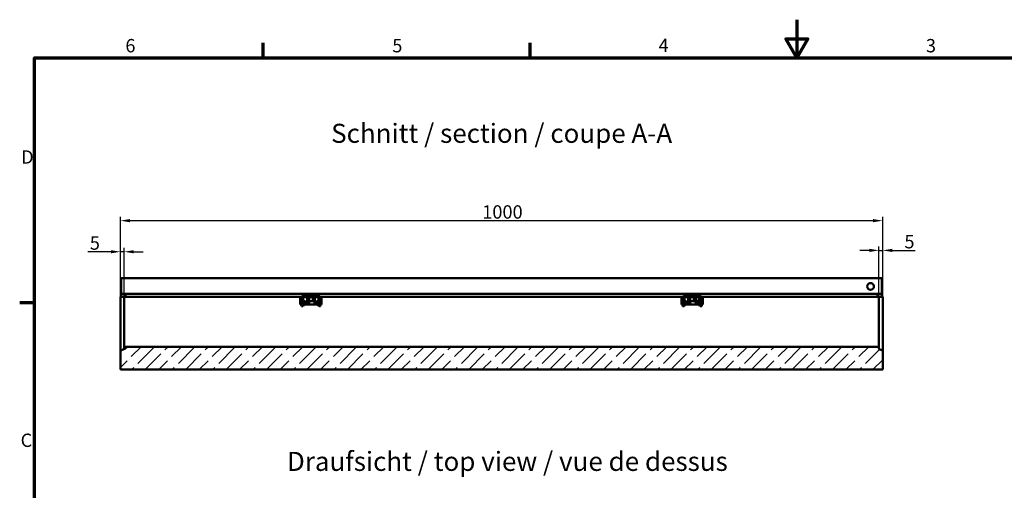
# Model space of a CAD drawing. Units: millimetres. Extents: x 0 to 14140, y -369 to 1485.
# Drawn here: x 31 to 1322, y 868 to 1485 of the extents above; entities that cross this region are included whole.
import ezdxf

# ---------------------------------------------------------------- set-up
doc = ezdxf.new("R2010")
doc.units = ezdxf.units.MM
doc.header["$LTSCALE"] = 5
doc.layers.get('0').update_dxf_attribs({"lineweight": 25})
for name, color, linetype, lineweight in [('Bemaßung (ISO)', 7, 'Continuous', 25), ('Rahmen (ISO)', 7, 'Continuous', 70), ('Schraffur (ISO)', 7, 'Continuous', 18), ('Sichtbar (ISO)', 7, 'Continuous', 50), ('Skizziergeometrie (ISO)', 7, 'Continuous', 25), ('Symbol (ISO)', 7, 'Continuous', 25)]:
    doc.layers.add(name, color=color, linetype=linetype, lineweight=lineweight)
doc.styles.add('3_5', font='arial.ttf')
doc.styles.add('5', font='arial.ttf')
doc.styles.add('Bezeichnungstext (DIN)', font='arial.ttf')
doc.styles.add('Notiztext (DIN)', font='arial.ttf')
doc.dimstyles.new('Standard (DIN)', dxfattribs={"dimscale": 5, "dimtxt": 3.5, "dimasz": 2.5, "dimexe": 1, "dimexo": 0, "dimgap": 0.5, "dimtad": 1, "dimrnd": 1e-08, "dimtxsty": 'Notiztext (DIN)', "dimcen": 0.09, "dimdle": 10, "dimclrd": 256, "dimclre": 256, "dimclrt": 256, "dimadec": 0, "dimazin": 2, "dimtfac": 0.714286, "dimtmove": 0, "dimatfit": 3, "dimfxl": 1, "dimtolj": 1, "dimlwd": -1, "dimlwe": -1, "dimarcsym": 0})
pattern_1 = [(135, (0, 0), (-11.22532, -11.22532), [])]
pattern_2 = [(60, (0, 0), (-13.74815, 7.9375), [])]
pattern_3 = [(120, (0, 0), (-13.74815, -7.9375), [])]
pattern_4 = [(30, (0, 0), (-7.9375, 13.74815), [])]

# ---------------------------------------------------------------- blocks, each defined once
blk = doc.blocks.new('Ränder Standardrahmen')
at = {"layer": 'Rahmen (ISO)'}
for p, q in [((70, 287), (70, 290.9)), ((140, 287), (140, 290.9)), ((10, 222.75), (6.1, 222.75))]:
    blk.add_line(p, q, dxfattribs=at)
at = {"layer": 'Rahmen (ISO)', "flags": 128}
for points in [[(210, 297), (210, 287), (207.11, 292), (212.89, 292), (210, 287)], [(10, 10), (10, 287), (410, 287), (410, 10), (10, 10)]]:
    blk.add_lwpolyline(points, dxfattribs=at)
at = {"layer": 'Skizziergeometrie (ISO)', "char_height": 3.5, "attachment_point": 7, "style": '3_5'}
for s, insert in [('6', (33.83, 287.34)), ('5', (103.85, 287.34)), ('4', (173.71, 287.4)), ('3', (243.86, 287.34)), ('D', (6.48, 258.13)), ('C', (6.34, 183.82))]:
    blk.add_mtext(s, dxfattribs=dict(at, insert=insert))
blk = doc.blocks.new('*D20')
at = {"layer": 'Bemaßung (ISO)', "transparency": 16777216}
for p, q in [((150.1, 1180.6), (120, 1180.6)), ((162.6, 1121.4), (162.6, 1185.6)), ((167.6, 1180.6), (162.6, 1180.6)), ((167.6, 1121.4), (167.6, 1185.6)), ((180.1, 1180.6), (192.6, 1180.6))]:
    blk.add_line(p, q, dxfattribs=at)
for points in [[(150.1, 1182.7), (150.1, 1178.5), (162.6, 1180.6)], [(180.1, 1182.7), (180.1, 1178.5), (167.6, 1180.6)]]:
    blk.add_solid(points, dxfattribs=at)
at = {"layer": 'Defpoints', "color": 0, "transparency": 16777216}
for p in [(167.6, 1180.6), (162.6, 1121.4), (167.6, 1121.4)]:
    blk.add_point(p, dxfattribs=at)
at = {"layer": 'Bemaßung (ISO)', "transparency": 16777216, "insert": (122.5, 1192), "char_height": 17.5, "attachment_point": 4, "style": 'Notiztext (DIN)'}
blk.add_mtext('\\A1;5', dxfattribs=at)
blk = doc.blocks.new('*D21')
at = {"layer": 'Bemaßung (ISO)', "transparency": 16777216}
for p, q in [((162.6, 1121.4), (162.6, 1226.4)), ((175.1, 1221.4), (1150.1, 1221.4)), ((1162.6, 1121.4), (1162.6, 1226.4))]:
    blk.add_line(p, q, dxfattribs=at)
for points in [[(175.1, 1223.5), (175.1, 1219.3), (162.6, 1221.4)], [(1150.1, 1223.5), (1150.1, 1219.3), (1162.6, 1221.4)]]:
    blk.add_solid(points, dxfattribs=at)
at = {"layer": 'Defpoints', "color": 0, "transparency": 16777216}
for p in [(1162.6, 1221.4), (162.6, 1121.4), (1162.6, 1121.4)]:
    blk.add_point(p, dxfattribs=at)
at = {"layer": 'Bemaßung (ISO)', "transparency": 16777216, "insert": (637.3, 1232.8), "char_height": 17.5, "attachment_point": 4, "style": 'Notiztext (DIN)'}
blk.add_mtext('\\A1;1000', dxfattribs=at)
blk = doc.blocks.new('*D22')
at = {"layer": 'Bemaßung (ISO)', "transparency": 16777216}
for p, q in [((1145.1, 1182.4), (1132.6, 1182.4)), ((1157.6, 1121.4), (1157.6, 1187.4)), ((1157.6, 1182.4), (1162.6, 1182.4)), ((1162.6, 1121.4), (1162.6, 1187.4)), ((1175.1, 1182.4), (1205.2, 1182.4))]:
    blk.add_line(p, q, dxfattribs=at)
for points in [[(1145.1, 1184.5), (1145.1, 1180.3), (1157.6, 1182.4)], [(1175.1, 1184.5), (1175.1, 1180.3), (1162.6, 1182.4)]]:
    blk.add_solid(points, dxfattribs=at)
at = {"layer": 'Defpoints', "color": 0, "transparency": 16777216}
for p in [(1157.6, 1182.4), (1157.6, 1121.4), (1162.6, 1121.4)]:
    blk.add_point(p, dxfattribs=at)
at = {"layer": 'Bemaßung (ISO)', "transparency": 16777216, "insert": (1191.1, 1193.8), "char_height": 17.5, "attachment_point": 4, "style": 'Notiztext (DIN)'}
blk.add_mtext('\\A1;5', dxfattribs=at)

msp = doc.modelspace()

# ---------------------------------------------------------------- hatches: boundary and pattern name
at = {"layer": 'Schraffur (ISO)'}
h = msp.add_hatch(dxfattribs=at)
h.set_pattern_fill('ANSI31', color=256, scale=127, angle=75, style=0)
h.set_pattern_definition(pattern_3)
edge = h.paths.add_edge_path()
edge.add_line((403.984, 1121.377), (405.584, 1121.377))
edge.add_line((405.584, 1121.377), (405.584, 1123.377))
edge.add_line((405.584, 1123.377), (403.984, 1123.377))
edge.add_ellipse((403.984, 1119.377), major_axis=(-4, 0), ratio=1, start_angle=270, end_angle=360)
edge.add_line((399.984, 1119.377), (399.984, 1109.377))
edge.add_line((399.984, 1109.377), (401.984, 1109.377))
edge.add_line((401.984, 1109.377), (401.984, 1119.377))
edge.add_ellipse((403.984, 1119.377), major_axis=(0, 2), ratio=1, start_angle=44.427004, end_angle=90, ccw=False)
edge.add_ellipse((403.984, 1119.377), major_axis=(1.428, 1.4), ratio=1, start_angle=86.982618, end_angle=90, ccw=False)
edge.add_ellipse((403.984, 1119.377), major_axis=(1.5, 1.323), ratio=1, start_angle=48.590378, end_angle=90, ccw=False)
h = msp.add_hatch(dxfattribs=at)
h.set_pattern_fill('ANSI31', color=256, scale=127, angle=-15, style=0)
h.set_pattern_definition(pattern_4)
edge = h.paths.add_edge_path()
edge.add_ellipse((405.869, 1111.777), major_axis=(0.185, 0.001), ratio=1, start_angle=270, end_angle=281.126243)
edge.add_spline(control_points=[(405.905, 1111.596), (405.942, 1111.603), (405.981, 1111.613), (406.113, 1111.653), (406.206, 1111.691), (406.376, 1111.781), (406.45, 1111.831), (406.539, 1111.911), (406.566, 1111.941), (406.593, 1111.983), (406.602, 1111.999), (406.606, 1112.016)], knot_values=[-0.0540876, -0.0540876, -0.0540876, -0.0540876, -0.04717865, -0.04717865, -0.03123559, -0.03123559, -0.01514738, -0.01514738, -0.00516645, -0.00516645, 0, 0, 0, 0], degree=3, periodic=0)
edge.add_ellipse((412.584, 1111.777), major_axis=(-6.01, 0), ratio=0.38268343, start_angle=327.218224, end_angle=354.044929, ccw=False)
edge.add_line((407.531, 1113.023), (407.531, 1120.377))
edge.add_line((407.531, 1120.377), (407.031, 1120.877))
edge.add_line((407.031, 1120.877), (402.661, 1120.877))
edge.add_line((402.661, 1120.877), (402.584, 1120.877))
edge.add_line((402.584, 1120.877), (402.584, 1120.806))
edge.add_line((402.584, 1120.806), (402.584, 1115.877))
edge.add_line((402.584, 1115.877), (405.284, 1115.877))
edge.add_line((405.284, 1115.877), (405.284, 1111.777))
edge.add_ellipse((405.484, 1111.777), major_axis=(0, -0.2), ratio=1, start_angle=270, end_angle=338.934301)
edge.add_spline(control_points=[(405.412, 1111.591), (405.479, 1111.591), (405.546, 1111.591), (405.698, 1111.592), (405.784, 1111.592), (405.869, 1111.592)], knot_values=[-0.05915349, -0.05915349, -0.05915349, -0.05915349, -0.03905367, -0.03905367, -0.01345592, -0.01345592, -0.01345592, -0.01345592], degree=3, periodic=0)
h = msp.add_hatch(dxfattribs=at)
h.set_pattern_fill('ANSI31', color=256, scale=127, angle=-15, style=0)
h.set_pattern_definition(pattern_4)
edge = h.paths.add_edge_path()
edge.add_ellipse((419.299, 1111.777), major_axis=(0.182, -0.036), ratio=1, start_angle=270, end_angle=281.126233)
edge.add_spline(control_points=[(419.299, 1111.592), (419.384, 1111.592), (419.469, 1111.592), (419.622, 1111.591), (419.689, 1111.591), (419.756, 1111.591)], knot_values=[-0.06458805, -0.06458805, -0.06458805, -0.06458805, -0.03899067, -0.03899067, -0.01889621, -0.01889621, -0.01889621, -0.01889621], degree=3, periodic=0)
edge.add_ellipse((419.684, 1111.777), major_axis=(0.187, 0.072), ratio=1, start_angle=270, end_angle=338.934301)
edge.add_line((419.884, 1111.777), (419.884, 1115.877))
edge.add_line((419.884, 1115.877), (422.584, 1115.877))
edge.add_line((422.584, 1115.877), (422.584, 1120.806))
edge.add_line((422.584, 1120.806), (422.584, 1120.877))
edge.add_line((422.584, 1120.877), (422.507, 1120.877))
edge.add_line((422.507, 1120.877), (418.137, 1120.877))
edge.add_line((418.137, 1120.877), (417.637, 1120.377))
edge.add_line((417.637, 1120.377), (417.637, 1113.023))
edge.add_ellipse((412.584, 1111.777), major_axis=(-6.01, 0), ratio=0.38268343, start_angle=185.955071, end_angle=212.781776, ccw=False)
edge.add_spline(control_points=[(418.562, 1112.016), (418.566, 1111.999), (418.575, 1111.982), (418.598, 1111.947), (418.613, 1111.929), (418.663, 1111.876), (418.71, 1111.839), (418.876, 1111.728), (419.015, 1111.663), (419.193, 1111.611), (419.228, 1111.603), (419.263, 1111.596)], knot_values=[-0.08620703, -0.08620703, -0.08620703, -0.08620703, -0.08028424, -0.08028424, -0.07282348, -0.07282348, -0.05628243, -0.05628243, -0.02357466, -0.02357466, -0.01509118, -0.01509118, -0.01509118, -0.01509118], degree=3, periodic=0)
h = msp.add_hatch(dxfattribs=at)
h.set_pattern_fill('ANSI31', color=256, scale=127, angle=75, style=0)
h.set_pattern_definition(pattern_3)
edge = h.paths.add_edge_path()
edge.add_line((419.584, 1121.377), (421.184, 1121.377))
edge.add_ellipse((421.184, 1119.377), major_axis=(2, 0), ratio=1, start_angle=48.590378, end_angle=90, ccw=False)
edge.add_ellipse((421.184, 1119.377), major_axis=(1.5, -1.323), ratio=1, start_angle=86.982618, end_angle=90, ccw=False)
edge.add_ellipse((421.184, 1119.377), major_axis=(1.428, -1.4), ratio=1, start_angle=44.427004, end_angle=90, ccw=False)
edge.add_line((423.184, 1119.377), (423.184, 1109.377))
edge.add_line((423.184, 1109.377), (425.184, 1109.377))
edge.add_line((425.184, 1109.377), (425.184, 1119.377))
edge.add_ellipse((421.184, 1119.377), major_axis=(0, 4), ratio=1, start_angle=270, end_angle=360)
edge.add_line((421.184, 1123.377), (419.584, 1123.377))
edge.add_line((419.584, 1123.377), (419.584, 1121.377))
h = msp.add_hatch(dxfattribs=at)
h.set_pattern_fill('ANSI31', color=256, scale=127, angle=90, style=0)
h.set_pattern_definition(pattern_1)
edge = h.paths.add_edge_path()
edge.add_line((903.984, 1121.377), (905.584, 1121.377))
edge.add_line((905.584, 1121.377), (905.584, 1123.377))
edge.add_line((905.584, 1123.377), (903.984, 1123.377))
edge.add_ellipse((903.984, 1119.377), major_axis=(-4, 0), ratio=1, start_angle=270, end_angle=360)
edge.add_line((899.984, 1119.377), (899.984, 1109.377))
edge.add_line((899.984, 1109.377), (901.984, 1109.377))
edge.add_line((901.984, 1109.377), (901.984, 1119.377))
edge.add_ellipse((903.984, 1119.377), major_axis=(0, 2), ratio=1, start_angle=44.427004, end_angle=90, ccw=False)
edge.add_ellipse((903.984, 1119.377), major_axis=(1.428, 1.4), ratio=1, start_angle=86.982618, end_angle=90, ccw=False)
edge.add_ellipse((903.984, 1119.377), major_axis=(1.5, 1.323), ratio=1, start_angle=48.590378, end_angle=90, ccw=False)
h = msp.add_hatch(dxfattribs=at)
h.set_pattern_fill('ANSI31', color=256, scale=127, angle=15, style=0)
h.set_pattern_definition(pattern_2)
edge = h.paths.add_edge_path()
edge.add_ellipse((905.869, 1111.777), major_axis=(0.185, 0.001), ratio=1, start_angle=270, end_angle=281.126243)
edge.add_spline(control_points=[(905.905, 1111.596), (905.942, 1111.603), (905.981, 1111.613), (906.113, 1111.653), (906.206, 1111.691), (906.376, 1111.781), (906.45, 1111.831), (906.539, 1111.911), (906.566, 1111.941), (906.593, 1111.983), (906.602, 1111.999), (906.606, 1112.016)], knot_values=[-0.0540876, -0.0540876, -0.0540876, -0.0540876, -0.04717865, -0.04717865, -0.03123559, -0.03123559, -0.01514738, -0.01514738, -0.00516645, -0.00516645, 0, 0, 0, 0], degree=3, periodic=0)
edge.add_ellipse((912.584, 1111.777), major_axis=(-6.01, 0), ratio=0.38268343, start_angle=327.218224, end_angle=354.044929, ccw=False)
edge.add_line((907.531, 1113.023), (907.531, 1120.377))
edge.add_line((907.531, 1120.377), (907.031, 1120.877))
edge.add_line((907.031, 1120.877), (902.661, 1120.877))
edge.add_line((902.661, 1120.877), (902.584, 1120.877))
edge.add_line((902.584, 1120.877), (902.584, 1120.806))
edge.add_line((902.584, 1120.806), (902.584, 1115.877))
edge.add_line((902.584, 1115.877), (905.284, 1115.877))
edge.add_line((905.284, 1115.877), (905.284, 1111.777))
edge.add_ellipse((905.484, 1111.777), major_axis=(0, -0.2), ratio=1, start_angle=270, end_angle=338.934301)
edge.add_spline(control_points=[(905.412, 1111.591), (905.479, 1111.591), (905.546, 1111.591), (905.698, 1111.592), (905.784, 1111.592), (905.869, 1111.592)], knot_values=[-0.05915349, -0.05915349, -0.05915349, -0.05915349, -0.03905367, -0.03905367, -0.01345592, -0.01345592, -0.01345592, -0.01345592], degree=3, periodic=0)
h = msp.add_hatch(dxfattribs=at)
h.set_pattern_fill('ANSI31', color=256, scale=127, angle=15, style=0)
h.set_pattern_definition(pattern_2)
edge = h.paths.add_edge_path()
edge.add_ellipse((919.299, 1111.777), major_axis=(0.182, -0.036), ratio=1, start_angle=270, end_angle=281.126233)
edge.add_spline(control_points=[(919.299, 1111.592), (919.384, 1111.592), (919.469, 1111.592), (919.622, 1111.591), (919.689, 1111.591), (919.756, 1111.591)], knot_values=[-0.06458805, -0.06458805, -0.06458805, -0.06458805, -0.03899067, -0.03899067, -0.01889621, -0.01889621, -0.01889621, -0.01889621], degree=3, periodic=0)
edge.add_ellipse((919.684, 1111.777), major_axis=(0.187, 0.072), ratio=1, start_angle=270, end_angle=338.934301)
edge.add_line((919.884, 1111.777), (919.884, 1115.877))
edge.add_line((919.884, 1115.877), (922.584, 1115.877))
edge.add_line((922.584, 1115.877), (922.584, 1120.806))
edge.add_line((922.584, 1120.806), (922.584, 1120.877))
edge.add_line((922.584, 1120.877), (922.507, 1120.877))
edge.add_line((922.507, 1120.877), (918.137, 1120.877))
edge.add_line((918.137, 1120.877), (917.637, 1120.377))
edge.add_line((917.637, 1120.377), (917.637, 1113.023))
edge.add_ellipse((912.584, 1111.777), major_axis=(-6.01, 0), ratio=0.38268343, start_angle=185.955071, end_angle=212.781776, ccw=False)
edge.add_spline(control_points=[(918.562, 1112.016), (918.566, 1111.999), (918.575, 1111.982), (918.598, 1111.947), (918.613, 1111.929), (918.663, 1111.876), (918.71, 1111.839), (918.876, 1111.728), (919.015, 1111.663), (919.193, 1111.611), (919.228, 1111.603), (919.263, 1111.596)], knot_values=[-0.08620703, -0.08620703, -0.08620703, -0.08620703, -0.08028424, -0.08028424, -0.07282348, -0.07282348, -0.05628243, -0.05628243, -0.02357466, -0.02357466, -0.01509118, -0.01509118, -0.01509118, -0.01509118], degree=3, periodic=0)
h = msp.add_hatch(dxfattribs=at)
h.set_pattern_fill('ANSI31', color=256, scale=127, angle=90, style=0)
h.set_pattern_definition(pattern_1)
edge = h.paths.add_edge_path()
edge.add_line((919.584, 1121.377), (921.184, 1121.377))
edge.add_ellipse((921.184, 1119.377), major_axis=(2, 0), ratio=1, start_angle=48.590378, end_angle=90, ccw=False)
edge.add_ellipse((921.184, 1119.377), major_axis=(1.5, -1.323), ratio=1, start_angle=86.982618, end_angle=90, ccw=False)
edge.add_ellipse((921.184, 1119.377), major_axis=(1.428, -1.4), ratio=1, start_angle=44.427004, end_angle=90, ccw=False)
edge.add_line((923.184, 1119.377), (923.184, 1109.377))
edge.add_line((923.184, 1109.377), (925.184, 1109.377))
edge.add_line((925.184, 1109.377), (925.184, 1119.377))
edge.add_ellipse((921.184, 1119.377), major_axis=(0, 4), ratio=1, start_angle=270, end_angle=360)
edge.add_line((921.184, 1123.377), (919.584, 1123.377))
edge.add_line((919.584, 1123.377), (919.584, 1121.377))
h = msp.add_hatch(dxfattribs=at)
h.set_pattern_fill('ACAD_ISO02W100', color=256, scale=2.5, angle=45, style=0)
edge = h.paths.add_edge_path()
edge.add_ellipse((1160.584, 1049.723), major_axis=(0, 2), ratio=1, start_angle=270, end_angle=338.198591)
edge.add_line((1161.327, 1051.58), (1158.841, 1052.574))
edge.add_ellipse((1159.584, 1054.431), major_axis=(-1.857, 0.743), ratio=1, start_angle=21.801409, end_angle=90, ccw=False)
edge.add_line((1157.584, 1054.431), (1157.584, 1056.077))
edge.add_line((1157.584, 1056.077), (167.584, 1056.077))
edge.add_line((167.584, 1056.077), (167.584, 1054.431))
edge.add_ellipse((165.584, 1054.431), major_axis=(0, -2), ratio=1, start_angle=21.801409, end_angle=90, ccw=False)
edge.add_line((166.327, 1052.574), (163.841, 1051.58))
edge.add_ellipse((164.584, 1049.723), major_axis=(-1.857, -0.743), ratio=1, start_angle=270, end_angle=338.198591)
edge.add_line((162.584, 1049.723), (162.584, 1026.077))
edge.add_line((162.584, 1026.077), (1162.584, 1026.077))
edge.add_line((1162.584, 1026.077), (1162.584, 1049.723))

# ---------------------------------------------------------------- linework, layer by layer
at = {"layer": 'Sichtbar (ISO)'}
for p, q in [((163.484, 1146.077), (163.484, 1127.877)), ((1161.684, 1146.077), (163.484, 1146.077)), ((1161.684, 1127.877), (1161.684, 1146.077)), ((163.484, 1127.877), (163.484, 1125.377)), ((163.484, 1125.377), (164.484, 1125.377)), ((163.484, 1125.377), (163.484, 1121.377)), ((169.484, 1125.377), (164.484, 1125.377)), ((169.484, 1125.377), (170.484, 1125.377)), ((169.484, 1125.377), (169.484, 1121.377)), ((1154.684, 1125.377), (170.484, 1125.377)), ((1154.684, 1125.377), (1155.684, 1125.377)), ((1160.684, 1125.377), (1155.684, 1125.377)), ((1155.684, 1121.377), (1155.684, 1125.377)), ((1160.684, 1125.377), (1161.684, 1125.377)), ((1161.684, 1125.377), (1161.684, 1127.877)), ((1161.684, 1125.377), (1161.684, 1121.377)), ((162.584, 1121.377), (163.841, 1121.377)), ((162.584, 1121.377), (162.584, 1086.077)), ((163.841, 1121.377), (166.327, 1121.377)), ((167.584, 1121.377), (166.327, 1121.377)), ((167.584, 1121.377), (167.584, 1086.077)), ((167.584, 1121.377), (398.584, 1121.377)), ((398.584, 1111.377), (398.584, 1121.377)), ((400.52, 1121.377), (398.584, 1121.377)), ((399.984, 1111.377), (398.584, 1111.377)), ((399.984, 1119.377), (399.984, 1109.377)), ((401.984, 1109.377), (401.984, 1119.377)), ((401.984, 1116.377), (402.584, 1116.377)), ((407.031, 1120.877), (402.584, 1120.877)), ((402.584, 1120.877), (402.584, 1115.877)), ((402.584, 1115.877), (405.284, 1115.877)), ((405.584, 1123.377), (403.984, 1123.377)), ((403.984, 1121.377), (405.584, 1121.377)), ((403.984, 1110.67), (403.984, 1115.377)), ((421.184, 1111.377), (403.984, 1111.377)), ((405.284, 1115.877), (405.284, 1111.777)), ((405.412, 1111.591), (405.869, 1111.592)), ((405.484, 1111.577), (405.869, 1111.577)), ((405.584, 1121.377), (405.584, 1123.377)), ((405.584, 1123.377), (406.313, 1123.377)), ((406.313, 1121.377), (405.584, 1121.377)), ((406.313, 1123.377), (408.105, 1123.377)), ((408.105, 1121.377), (406.313, 1121.377)), ((407.531, 1120.377), (407.031, 1120.877)), ((410.184, 1120.877), (407.031, 1120.877)), ((407.204, 1111.577), (409.484, 1111.577)), ((407.531, 1113.023), (407.531, 1120.377)), ((407.531, 1120.377), (410.184, 1120.377)), ((408.105, 1123.377), (417.063, 1123.377)), ((417.063, 1121.377), (408.105, 1121.377)), ((409.984, 1111.577), (409.484, 1111.577)), ((410.184, 1120.377), (410.184, 1120.877)), ((410.184, 1120.877), (414.984, 1120.877)), ((410.184, 1111.777), (410.184, 1120.377)), ((414.984, 1115.877), (410.184, 1115.877)), ((418.137, 1120.877), (414.984, 1120.877)), ((414.984, 1120.877), (414.984, 1120.377)), ((414.984, 1120.377), (417.637, 1120.377)), ((414.984, 1120.377), (414.984, 1117.947)), ((414.984, 1115.877), (414.984, 1117.947)), ((416.362, 1115.877), (414.984, 1115.877)), ((417.063, 1123.377), (418.855, 1123.377)), ((418.855, 1121.377), (417.063, 1121.377)), ((418.137, 1120.877), (417.637, 1120.377)), ((417.637, 1120.377), (417.637, 1113.023)), ((422.584, 1120.877), (418.137, 1120.877)), ((418.855, 1123.377), (419.584, 1123.377)), ((419.584, 1121.377), (418.855, 1121.377)), ((419.299, 1111.592), (419.756, 1111.591)), ((421.184, 1123.377), (419.584, 1123.377)), ((419.584, 1123.377), (419.584, 1121.377)), ((419.584, 1121.377), (421.184, 1121.377)), ((419.884, 1111.777), (419.884, 1115.877)), ((419.884, 1115.877), (422.584, 1115.877)), ((421.184, 1115.377), (421.184, 1110.743)), ((422.584, 1115.877), (422.584, 1120.877)), ((422.584, 1116.377), (423.184, 1116.377)), ((423.184, 1119.377), (423.184, 1109.377)), ((426.584, 1121.377), (424.648, 1121.377)), ((425.184, 1109.377), (425.184, 1119.377)), ((426.584, 1111.377), (425.184, 1111.377)), ((426.584, 1121.377), (426.584, 1111.377)), ((426.584, 1121.377), (898.584, 1121.377)), ((898.584, 1111.377), (898.584, 1121.377)), ((900.52, 1121.377), (898.584, 1121.377)), ((899.984, 1111.377), (898.584, 1111.377)), ((899.984, 1119.377), (899.984, 1109.377)), ((901.984, 1109.377), (901.984, 1119.377)), ((901.984, 1116.377), (902.584, 1116.377)), ((907.031, 1120.877), (902.584, 1120.877)), ((902.584, 1120.877), (902.584, 1115.877)), ((902.584, 1115.877), (905.284, 1115.877)), ((905.584, 1123.377), (903.984, 1123.377)), ((903.984, 1121.377), (905.584, 1121.377)), ((903.984, 1110.67), (903.984, 1115.377)), ((921.184, 1111.377), (903.984, 1111.377)), ((905.284, 1115.877), (905.284, 1111.777)), ((905.412, 1111.591), (905.869, 1111.592)), ((905.484, 1111.577), (905.869, 1111.577)), ((905.584, 1121.377), (905.584, 1123.377)), ((905.584, 1123.377), (906.313, 1123.377)), ((906.313, 1121.377), (905.584, 1121.377)), ((906.313, 1123.377), (908.105, 1123.377)), ((908.105, 1121.377), (906.313, 1121.377)), ((907.531, 1120.377), (907.031, 1120.877)), ((910.184, 1120.877), (907.031, 1120.877)), ((907.204, 1111.577), (909.484, 1111.577)), ((907.531, 1113.023), (907.531, 1120.377)), ((907.531, 1120.377), (910.184, 1120.377)), ((908.105, 1123.377), (917.063, 1123.377)), ((917.063, 1121.377), (908.105, 1121.377)), ((909.984, 1111.577), (909.484, 1111.577)), ((910.184, 1120.377), (910.184, 1120.877)), ((910.184, 1120.877), (914.984, 1120.877)), ((910.184, 1111.777), (910.184, 1120.377)), ((914.984, 1115.877), (910.184, 1115.877)), ((918.137, 1120.877), (914.984, 1120.877)), ((914.984, 1120.877), (914.984, 1120.377)), ((914.984, 1120.377), (917.637, 1120.377)), ((914.984, 1120.377), (914.984, 1117.947)), ((914.984, 1115.877), (914.984, 1117.947)), ((916.362, 1115.877), (914.984, 1115.877)), ((917.063, 1123.377), (918.855, 1123.377)), ((918.855, 1121.377), (917.063, 1121.377)), ((918.137, 1120.877), (917.637, 1120.377)), ((917.637, 1120.377), (917.637, 1113.023)), ((922.584, 1120.877), (918.137, 1120.877)), ((918.855, 1123.377), (919.584, 1123.377)), ((919.584, 1121.377), (918.855, 1121.377)), ((919.299, 1111.592), (919.756, 1111.591)), ((921.184, 1123.377), (919.584, 1123.377)), ((919.584, 1123.377), (919.584, 1121.377)), ((919.584, 1121.377), (921.184, 1121.377)), ((919.884, 1111.777), (919.884, 1115.877)), ((919.884, 1115.877), (922.584, 1115.877)), ((921.184, 1115.377), (921.184, 1110.743)), ((922.584, 1115.877), (922.584, 1120.877)), ((922.584, 1116.377), (923.184, 1116.377)), ((923.184, 1119.377), (923.184, 1109.377)), ((926.584, 1121.377), (924.648, 1121.377)), ((925.184, 1109.377), (925.184, 1119.377)), ((926.584, 1111.377), (925.184, 1111.377)), ((926.584, 1121.377), (926.584, 1111.377)), ((926.584, 1121.377), (1157.584, 1121.377)), ((1157.584, 1086.077), (1157.584, 1121.377)), ((1158.841, 1121.377), (1157.584, 1121.377)), ((1158.841, 1121.377), (1161.327, 1121.377)), ((1161.327, 1121.377), (1162.584, 1121.377)), ((1162.584, 1086.077), (1162.584, 1121.377)), ((399.984, 1109.377), (401.984, 1109.377)), ((423.184, 1109.377), (425.184, 1109.377)), ((899.984, 1109.377), (901.984, 1109.377)), ((923.184, 1109.377), (925.184, 1109.377)), ((162.584, 1086.077), (162.584, 1049.723)), ((167.584, 1086.077), (167.584, 1056.077)), ((1157.584, 1056.077), (1157.584, 1086.077)), ((1162.584, 1049.723), (1162.584, 1086.077)), ((162.584, 1049.723), (162.584, 1026.077)), ((166.327, 1052.574), (163.841, 1051.58)), ((1157.584, 1056.077), (167.584, 1056.077)), ((167.584, 1056.077), (167.584, 1054.431)), ((1157.584, 1054.431), (1157.584, 1056.077)), ((1161.327, 1051.58), (1158.841, 1052.574)), ((1162.584, 1026.077), (1162.584, 1049.723)), ((162.584, 1026.077), (1162.584, 1026.077))]:
    msp.add_line(p, q, dxfattribs=at)
at = {"layer": 'Sichtbar (ISO)', "flags": 128}
for points in [[(405.484, 1111.577), (405.481, 1111.577), (405.478, 1111.577), (405.475, 1111.578), (405.472, 1111.578), (405.469, 1111.578), (405.466, 1111.578), (405.463, 1111.578), (405.46, 1111.579), (405.457, 1111.579), (405.454, 1111.58), (405.451, 1111.58), (405.448, 1111.581), (405.445, 1111.581), (405.442, 1111.582), (405.439, 1111.583), (405.436, 1111.583), (405.433, 1111.584), (405.43, 1111.585), (405.427, 1111.586), (405.424, 1111.587), (405.421, 1111.588), (405.418, 1111.589), (405.415, 1111.59), (405.412, 1111.591)], [(405.905, 1111.596), (405.942, 1111.604), (405.98, 1111.613), (406.019, 1111.624), (406.058, 1111.636), (406.096, 1111.65), (406.135, 1111.664), (406.174, 1111.68), (406.212, 1111.697), (406.249, 1111.714), (406.285, 1111.733), (406.321, 1111.752), (406.355, 1111.772), (406.387, 1111.792), (406.418, 1111.812), (406.447, 1111.833), (406.474, 1111.854), (406.499, 1111.874), (406.521, 1111.895), (406.542, 1111.915), (406.559, 1111.935), (406.575, 1111.955), (406.588, 1111.974), (406.598, 1111.995), (406.606, 1112.016)], [(407.063, 1111.777), (407.063, 1111.811), (407.063, 1111.845), (407.062, 1111.878), (407.06, 1111.912), (407.059, 1111.946), (407.057, 1111.98), (407.054, 1112.014), (407.052, 1112.049), (407.049, 1112.083), (407.045, 1112.117), (407.042, 1112.151), (407.038, 1112.186), (407.033, 1112.22), (407.028, 1112.254), (407.023, 1112.288), (407.018, 1112.322), (407.012, 1112.356), (407.006, 1112.39), (407, 1112.424), (406.993, 1112.458), (406.986, 1112.491), (406.978, 1112.525), (406.97, 1112.558), (406.962, 1112.591)], [(407.063, 1111.777), (407.064, 1111.764), (407.064, 1111.751), (407.066, 1111.738), (407.068, 1111.725), (407.071, 1111.712), (407.074, 1111.699), (407.078, 1111.687), (407.083, 1111.675), (407.088, 1111.664), (407.093, 1111.653), (407.099, 1111.643), (407.105, 1111.634), (407.112, 1111.625), (407.119, 1111.617), (407.126, 1111.61), (407.134, 1111.603), (407.142, 1111.597), (407.151, 1111.592), (407.16, 1111.587), (407.168, 1111.584), (407.177, 1111.581), (407.186, 1111.579), (407.195, 1111.578), (407.204, 1111.577)], [(407.531, 1113.023), (407.533, 1113.221), (407.541, 1113.398), (407.556, 1113.558), (407.581, 1113.702), (407.617, 1113.827), (407.665, 1113.928), (407.726, 1114.004), (407.8, 1114.053), (407.884, 1114.076), (407.978, 1114.072), (408.085, 1114.041), (408.202, 1113.984), (408.326, 1113.901), (408.454, 1113.792), (408.582, 1113.661), (408.707, 1113.512), (408.824, 1113.348), (408.936, 1113.164), (409.041, 1112.96), (409.132, 1112.74), (409.207, 1112.507), (409.262, 1112.266), (409.296, 1112.021), (409.307, 1111.777)], [(409.484, 1111.577), (409.473, 1111.578), (409.462, 1111.579), (409.451, 1111.581), (409.44, 1111.583), (409.429, 1111.587), (409.419, 1111.591), (409.408, 1111.596), (409.398, 1111.602), (409.388, 1111.608), (409.379, 1111.615), (409.37, 1111.623), (409.362, 1111.632), (409.354, 1111.641), (409.347, 1111.65), (409.34, 1111.661), (409.333, 1111.672), (409.327, 1111.684), (409.322, 1111.696), (409.318, 1111.709), (409.314, 1111.723), (409.311, 1111.736), (409.309, 1111.75), (409.308, 1111.764), (409.307, 1111.777)], [(410.184, 1111.777), (410.183, 1111.764), (410.182, 1111.75), (410.18, 1111.736), (410.176, 1111.722), (410.172, 1111.709), (410.167, 1111.696), (410.161, 1111.684), (410.154, 1111.672), (410.146, 1111.66), (410.138, 1111.65), (410.13, 1111.64), (410.121, 1111.631), (410.111, 1111.623), (410.101, 1111.615), (410.09, 1111.608), (410.079, 1111.601), (410.068, 1111.596), (410.056, 1111.591), (410.044, 1111.587), (410.032, 1111.583), (410.02, 1111.581), (410.008, 1111.579), (409.996, 1111.578), (409.984, 1111.577)], [(414.984, 1117.947), (415.158, 1117.713), (415.327, 1117.479), (415.492, 1117.246), (415.653, 1117.013), (415.808, 1116.781), (415.958, 1116.548), (416.103, 1116.316), (416.243, 1116.084), (416.377, 1115.851), (416.505, 1115.618), (416.627, 1115.386), (416.743, 1115.152), (416.853, 1114.918), (416.957, 1114.684), (417.054, 1114.45), (417.143, 1114.217), (417.225, 1113.984), (417.3, 1113.751), (417.368, 1113.518), (417.428, 1113.286), (417.481, 1113.054), (417.526, 1112.821), (417.563, 1112.589), (417.593, 1112.356)], [(417.627, 1112.392), (417.627, 1112.375), (417.627, 1112.358), (417.626, 1112.343), (417.625, 1112.328), (417.624, 1112.315), (417.623, 1112.303), (417.622, 1112.292), (417.621, 1112.283), (417.62, 1112.276), (417.618, 1112.271), (417.617, 1112.267), (417.615, 1112.266), (417.613, 1112.266), (417.611, 1112.267), (417.61, 1112.27), (417.608, 1112.275), (417.606, 1112.281), (417.604, 1112.289), (417.602, 1112.297), (417.6, 1112.307), (417.598, 1112.318), (417.597, 1112.33), (417.595, 1112.342), (417.593, 1112.356)], [(419.043, 1111.661), (418.329, 1111.949), (417.613, 1112.266)], [(417.627, 1112.392), (417.628, 1112.42), (417.628, 1112.448), (417.629, 1112.475), (417.63, 1112.503), (417.63, 1112.531), (417.631, 1112.558), (417.631, 1112.585), (417.632, 1112.612), (417.632, 1112.639), (417.633, 1112.666), (417.633, 1112.693), (417.634, 1112.719), (417.634, 1112.746), (417.635, 1112.772), (417.635, 1112.798), (417.635, 1112.824), (417.636, 1112.849), (417.636, 1112.875), (417.636, 1112.9), (417.636, 1112.925), (417.637, 1112.95), (417.637, 1112.974), (417.637, 1112.999), (417.637, 1113.023)], [(418.562, 1112.016), (418.571, 1111.99), (418.585, 1111.966), (418.601, 1111.944), (418.619, 1111.923), (418.638, 1111.903), (418.659, 1111.884), (418.682, 1111.864), (418.707, 1111.844), (418.734, 1111.824), (418.763, 1111.804), (418.793, 1111.784), (418.825, 1111.765), (418.858, 1111.746), (418.892, 1111.728), (418.927, 1111.71), (418.963, 1111.694), (419, 1111.678), (419.037, 1111.663), (419.075, 1111.649), (419.113, 1111.636), (419.151, 1111.624), (419.189, 1111.613), (419.226, 1111.604), (419.263, 1111.596)], [(905.484, 1111.577), (905.481, 1111.577), (905.478, 1111.577), (905.475, 1111.578), (905.472, 1111.578), (905.469, 1111.578), (905.466, 1111.578), (905.463, 1111.578), (905.46, 1111.579), (905.457, 1111.579), (905.454, 1111.58), (905.451, 1111.58), (905.448, 1111.581), (905.445, 1111.581), (905.442, 1111.582), (905.439, 1111.583), (905.436, 1111.583), (905.433, 1111.584), (905.43, 1111.585), (905.427, 1111.586), (905.424, 1111.587), (905.421, 1111.588), (905.418, 1111.589), (905.415, 1111.59), (905.412, 1111.591)], [(905.905, 1111.596), (905.942, 1111.604), (905.98, 1111.613), (906.019, 1111.624), (906.058, 1111.636), (906.096, 1111.65), (906.135, 1111.664), (906.174, 1111.68), (906.212, 1111.697), (906.249, 1111.714), (906.285, 1111.733), (906.321, 1111.752), (906.355, 1111.772), (906.387, 1111.792), (906.418, 1111.812), (906.447, 1111.833), (906.474, 1111.854), (906.499, 1111.874), (906.521, 1111.895), (906.542, 1111.915), (906.559, 1111.935), (906.575, 1111.955), (906.588, 1111.974), (906.598, 1111.995), (906.606, 1112.016)], [(907.063, 1111.777), (907.063, 1111.811), (907.063, 1111.845), (907.062, 1111.878), (907.06, 1111.912), (907.059, 1111.946), (907.057, 1111.98), (907.054, 1112.014), (907.052, 1112.049), (907.049, 1112.083), (907.045, 1112.117), (907.042, 1112.151), (907.038, 1112.186), (907.033, 1112.22), (907.028, 1112.254), (907.023, 1112.288), (907.018, 1112.322), (907.012, 1112.356), (907.006, 1112.39), (907, 1112.424), (906.993, 1112.458), (906.986, 1112.491), (906.978, 1112.525), (906.97, 1112.558), (906.962, 1112.591)], [(907.063, 1111.777), (907.064, 1111.764), (907.064, 1111.751), (907.066, 1111.738), (907.068, 1111.725), (907.071, 1111.712), (907.074, 1111.699), (907.078, 1111.687), (907.083, 1111.675), (907.088, 1111.664), (907.093, 1111.653), (907.099, 1111.643), (907.105, 1111.634), (907.112, 1111.625), (907.119, 1111.617), (907.126, 1111.61), (907.134, 1111.603), (907.142, 1111.597), (907.151, 1111.592), (907.16, 1111.587), (907.168, 1111.584), (907.177, 1111.581), (907.186, 1111.579), (907.195, 1111.578), (907.204, 1111.577)], [(907.531, 1113.023), (907.533, 1113.221), (907.541, 1113.398), (907.556, 1113.558), (907.581, 1113.702), (907.617, 1113.827), (907.665, 1113.928), (907.726, 1114.004), (907.8, 1114.053), (907.884, 1114.076), (907.978, 1114.072), (908.085, 1114.041), (908.202, 1113.984), (908.326, 1113.901), (908.454, 1113.792), (908.582, 1113.661), (908.707, 1113.512), (908.824, 1113.348), (908.936, 1113.164), (909.041, 1112.96), (909.132, 1112.74), (909.207, 1112.507), (909.262, 1112.266), (909.296, 1112.021), (909.307, 1111.777)], [(909.484, 1111.577), (909.473, 1111.578), (909.462, 1111.579), (909.451, 1111.581), (909.44, 1111.583), (909.429, 1111.587), (909.419, 1111.591), (909.408, 1111.596), (909.398, 1111.602), (909.388, 1111.608), (909.379, 1111.615), (909.37, 1111.623), (909.362, 1111.632), (909.354, 1111.641), (909.347, 1111.65), (909.34, 1111.661), (909.333, 1111.672), (909.327, 1111.684), (909.322, 1111.696), (909.318, 1111.709), (909.314, 1111.723), (909.311, 1111.736), (909.309, 1111.75), (909.308, 1111.764), (909.307, 1111.777)], [(910.184, 1111.777), (910.183, 1111.764), (910.182, 1111.75), (910.18, 1111.736), (910.176, 1111.722), (910.172, 1111.709), (910.167, 1111.696), (910.161, 1111.684), (910.154, 1111.672), (910.146, 1111.66), (910.138, 1111.65), (910.13, 1111.64), (910.121, 1111.631), (910.111, 1111.623), (910.101, 1111.615), (910.09, 1111.608), (910.079, 1111.601), (910.068, 1111.596), (910.056, 1111.591), (910.044, 1111.587), (910.032, 1111.583), (910.02, 1111.581), (910.008, 1111.579), (909.996, 1111.578), (909.984, 1111.577)], [(914.984, 1117.947), (915.158, 1117.713), (915.327, 1117.479), (915.492, 1117.246), (915.653, 1117.013), (915.808, 1116.781), (915.958, 1116.548), (916.103, 1116.316), (916.243, 1116.084), (916.377, 1115.851), (916.505, 1115.618), (916.627, 1115.386), (916.743, 1115.152), (916.853, 1114.918), (916.957, 1114.684), (917.054, 1114.45), (917.143, 1114.217), (917.225, 1113.984), (917.3, 1113.751), (917.368, 1113.518), (917.428, 1113.286), (917.481, 1113.054), (917.526, 1112.821), (917.563, 1112.589), (917.593, 1112.356)], [(917.627, 1112.392), (917.627, 1112.375), (917.627, 1112.358), (917.626, 1112.343), (917.625, 1112.328), (917.624, 1112.315), (917.623, 1112.303), (917.622, 1112.292), (917.621, 1112.283), (917.62, 1112.276), (917.618, 1112.271), (917.617, 1112.267), (917.615, 1112.266), (917.613, 1112.266), (917.611, 1112.267), (917.61, 1112.27), (917.608, 1112.275), (917.606, 1112.281), (917.604, 1112.289), (917.602, 1112.297), (917.6, 1112.307), (917.598, 1112.318), (917.597, 1112.33), (917.595, 1112.342), (917.593, 1112.356)], [(919.043, 1111.661), (918.329, 1111.949), (917.613, 1112.266)], [(917.627, 1112.392), (917.628, 1112.42), (917.628, 1112.448), (917.629, 1112.475), (917.63, 1112.503), (917.63, 1112.531), (917.631, 1112.558), (917.631, 1112.585), (917.632, 1112.612), (917.632, 1112.639), (917.633, 1112.666), (917.633, 1112.693), (917.634, 1112.719), (917.634, 1112.746), (917.635, 1112.772), (917.635, 1112.798), (917.635, 1112.824), (917.636, 1112.849), (917.636, 1112.875), (917.636, 1112.9), (917.636, 1112.925), (917.637, 1112.95), (917.637, 1112.974), (917.637, 1112.999), (917.637, 1113.023)], [(918.562, 1112.016), (918.571, 1111.99), (918.585, 1111.966), (918.601, 1111.944), (918.619, 1111.923), (918.638, 1111.903), (918.659, 1111.884), (918.682, 1111.864), (918.707, 1111.844), (918.734, 1111.824), (918.763, 1111.804), (918.793, 1111.784), (918.825, 1111.765), (918.858, 1111.746), (918.892, 1111.728), (918.927, 1111.71), (918.963, 1111.694), (919, 1111.678), (919.037, 1111.663), (919.075, 1111.649), (919.113, 1111.636), (919.151, 1111.624), (919.189, 1111.613), (919.226, 1111.604), (919.263, 1111.596)]]:
    msp.add_lwpolyline(points, dxfattribs=at)
at = {"layer": 'Sichtbar (ISO)'}
msp.add_circle((1146.684, 1135.077), 4.5, dxfattribs=at)
for centre, radius, start, end in [((403.984, 1119.377), 4, 90, 180), ((403.984, 1119.377), 2, 90, 180), ((403.984, 1117.377), 2, 134.427004, 180), ((402.984, 1115.377), 1, 0, 30), ((405.484, 1111.777), 0.2, 180, 248.934301), ((405.869, 1111.777), 0.185, 270.197462, 281.323705), ((405.869, 1111.777), 0.2, 270.000003, 290.439085), ((410.084, 1121.377), 2, 180, 194.477512), ((410.084, 1121.377), 0.5, 180, 270), ((415.084, 1121.377), 0.5, 270, 0), ((415.084, 1121.377), 2, 345.522488, 0), ((419.299, 1111.777), 0.185, 258.676308, 269.802541), ((419.684, 1111.777), 0.2, 291.065699, 0), ((421.184, 1119.377), 4, 0, 90), ((421.184, 1119.377), 2, 0, 90), ((422.184, 1115.377), 1, 150, 180), ((421.184, 1117.377), 2, 0, 45.572996), ((903.984, 1119.377), 4, 90, 180), ((903.984, 1119.377), 2, 90, 180), ((903.984, 1117.377), 2, 134.427004, 180), ((902.984, 1115.377), 1, 0, 30), ((905.484, 1111.777), 0.2, 180, 248.934301), ((905.869, 1111.777), 0.185, 270.197462, 281.323705), ((905.869, 1111.777), 0.2, 270.000003, 290.439085), ((910.084, 1121.377), 2, 180, 194.477512), ((910.084, 1121.377), 0.5, 180, 270), ((915.084, 1121.377), 0.5, 270, 0), ((915.084, 1121.377), 2, 345.522488, 0), ((919.299, 1111.777), 0.185, 258.676308, 269.802541), ((919.684, 1111.777), 0.2, 291.065699, 0), ((921.184, 1119.377), 4, 0, 90), ((921.184, 1119.377), 2, 0, 90), ((922.184, 1115.377), 1, 150, 180), ((921.184, 1117.377), 2, 0, 45.572996), ((164.584, 1049.723), 2, 111.801409, 180), ((165.584, 1054.431), 2, 291.801409, 0), ((1159.584, 1054.431), 2, 180, 248.198591), ((1160.584, 1049.723), 2, 0, 68.198591)]:
    msp.add_arc(centre, radius, start, end, dxfattribs=at)
for centre, major_axis, ratio, start_param, end_param in [((406.377, 1122.449), (-12.228, -9.386), 0.60687107, 1.10238115, 1.11623468), ((412.584, 1111.777), (-6.01, 0), 0.38268343, 5.71103538, 6.17924972), ((412.584, 1111.777), (-6.01, 0), 0.38268343, 3.24552825, 3.71374258), ((906.377, 1122.449), (-12.228, -9.386), 0.60687107, 1.10238115, 1.11623468), ((912.584, 1111.777), (-6.01, 0), 0.38268343, 5.71103538, 6.17924972), ((912.584, 1111.777), (-6.01, 0), 0.38268343, 3.24552825, 3.71374258), ((402.984, 1109.977), (1, 0), 0.2, 2.0943951, 3.14159265), ((400.984, 1110.67), (-3, 0), 0.2, 2.0943951, 3.14159265), ((424.184, 1110.743), (3, 0), 0.2, 3.14159265, 4.1887902), ((422.184, 1110.05), (1, 0), 0.2, 0, 1.04719755), ((902.984, 1109.977), (1, 0), 0.2, 2.0943951, 3.14159265), ((900.984, 1110.67), (-3, 0), 0.2, 2.0943951, 3.14159265), ((924.184, 1110.743), (3, 0), 0.2, 3.14159265, 4.1887902), ((922.184, 1110.05), (1, 0), 0.2, 0, 1.04719755)]:
    msp.add_ellipse(centre, major_axis=major_axis, ratio=ratio, start_param=start_param, end_param=end_param, dxfattribs=at)

# ---------------------------------------------------------------- block references
at = {"xscale": 5, "yscale": 5, "zscale": 5}
msp.add_blockref('Ränder Standardrahmen', (0, 0), dxfattribs=at)

# ---------------------------------------------------------------- texts
at = {"layer": 'Symbol (ISO)', "color": 7, "char_height": 25, "attachment_point": 7}
for s, insert, style in [('Schnitt / section / coupe A-A ', (439.039, 1315.65), '5'), ('Draufsicht / top view / vue de dessus', (381.048, 885.338), 'Bezeichnungstext (DIN)')]:
    msp.add_mtext(s, dxfattribs=dict(at, insert=insert, style=style))

# ---------------------------------------------------------------- dimensions: what is measured, and where the dimension line sits
at = {"layer": 'Bemaßung (ISO)'}
for base, p2, override, picture, middle in [((1162.584, 1221.377), (1162.584, 1121.377), {"dimgap": 0.5, "dimdec": 2, "dimtol": 0, "dimlim": 0, "dimtp": 0, "dimtm": 0, "dimtdec": 2, "dimtofl": 0, "dimatfit": 1}, '*D21', (662.584, 1221.377)), ((167.584, 1180.631), (167.584, 1121.377), {"dimgap": 0.5, "dimdec": 2, "dimtol": 0, "dimlim": 0, "dimtp": 0, "dimtm": 0, "dimtdec": 2, "dimtofl": 1, "dimatfit": 1}, '*D20', (128.288, 1180.631))]:
    dim = msp.add_linear_dim(base=base, p1=(162.584, 1121.377), p2=p2, angle=180, dimstyle='Standard (DIN)', override=override, dxfattribs=at)
    dim.commit()
    dim.dimension.update_dxf_attribs({"geometry": picture, "text_midpoint": middle, "dimtype": 160})
dim = msp.add_linear_dim(base=(1157.584, 1182.424), p1=(1162.584, 1121.377), p2=(1157.584, 1121.377), dimstyle='Standard (DIN)', override={"dimgap": 0.5, "dimdec": 2, "dimtol": 0, "dimlim": 0, "dimtp": 0, "dimtm": 0, "dimtdec": 2, "dimtofl": 1, "dimatfit": 1}, dxfattribs=at)
dim.commit()
dim.dimension.update_dxf_attribs({"geometry": '*D22', "text_midpoint": (1196.88, 1182.424), "dimtype": 160})

doc.saveas('drawing.dxf')
